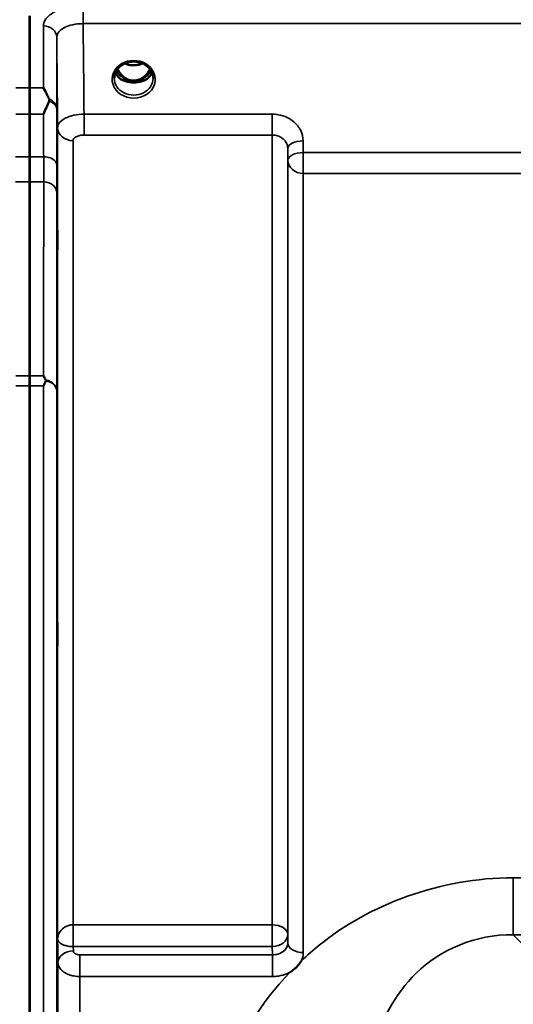
# Model space of a CAD drawing. Units: millimetres. Extents: x 0 to 16632, y 0 to 11760.
# Drawn here: x 9489 to 9601, y 5180 to 5404 of the extents above; entities that cross this region are included whole.
import ezdxf

# ---------------------------------------------------------------- set-up
doc = ezdxf.new("R2010")
doc.units = ezdxf.units.MM
doc.header["$LTSCALE"] = 56
doc.layers.add('Visible (ISO)', color=7, linetype='Continuous', lineweight=50)
doc.layers.add('Visible Narrow (ISO)', color=7, linetype='Continuous', lineweight=35)

# ---------------------------------------------------------------- blocks, each defined once
blk = doc.blocks.new('109')
at = {"layer": 'Visible (ISO)'}
for p, q in [((9491.24, 5388.38), (9491.24, 5404.77)), ((9491.33, 5404.77), (9491.33, 5388.38)), ((9512.59, 5390.06), (9513.62, 5390.06)), ((9513.62, 5389.81), (9513.47, 5389.81)), ((9513.62, 5390.06), (9513.62, 5389.81)), ((9516.18, 5390.06), (9517.22, 5390.06)), ((9516.18, 5390.06), (9516.18, 5389.81)), ((9516.33, 5389.81), (9516.18, 5389.81)), ((9491.24, 4076.31), (9491.24, 5320.81)), ((9491.33, 5320.81), (9491.33, 4076.31))]:
    blk.add_line(p, q, dxfattribs=at)
for centre, major_axis, ratio, start_param, end_param in [((9514.9, 5395.39), (0, 5.58), 0.770035, 2.094423, 2.498107), ((9514.9, 5395.39), (0, 5.58), 0.770035, 3.785078, 4.188763), ((9514.9, 5395.39), (0, 5.58), 0.770035, 2.498107, 2.839533), ((9514.9, 5395.39), (0, 5.58), 0.770035, 3.443653, 3.785078), ((9514.9, 5393.36), (-4.3, 0), 0.866025, 1.268736, 1.872856), ((9514.9, 5393.42), (4.4, 0), 0.866025, 4.492192, 4.932586)]:
    blk.add_ellipse(centre, major_axis=major_axis, ratio=ratio, start_param=start_param, end_param=end_param, dxfattribs=at)
for points, knots in [([(9510.5, 5390.59), (9510.5, 5390.83), (9510.53, 5391.07), (9510.64, 5391.55), (9510.72, 5391.78), (9510.93, 5392.23), (9511.06, 5392.45), (9511.38, 5392.86), (9511.56, 5393.05), (9511.96, 5393.4), (9512.18, 5393.56), (9512.42, 5393.7)], [1.5707963, 1.5707963, 1.5707963, 1.5707963, 1.7666699, 1.7666699, 1.9625434, 1.9625434, 2.1584169, 2.1584169, 2.3542904, 2.3542904, 2.5501639, 2.5501639, 2.5501639, 2.5501639]), ([(9511.24, 5392.68), (9511.46, 5392.22), (9511.74, 5391.79), (9512.41, 5391.03), (9512.79, 5390.73), (9513.44, 5390.37), (9513.7, 5390.26), (9514.27, 5390.1), (9514.57, 5390.06), (9515.02, 5390.06), (9515.17, 5390.07), (9515.7, 5390.13), (9516.07, 5390.24), (9516.63, 5390.51), (9516.83, 5390.63), (9517.35, 5391.01), (9517.64, 5391.29), (9518.14, 5391.92), (9518.37, 5392.28), (9518.56, 5392.68)], [-1.423196, -1.423196, -1.423196, -1.423196, -1.257061, -1.257061, -1.09157, -1.09157, -0.992156, -0.992156, -0.884328, -0.884328, -0.831314, -0.831314, -0.696696, -0.696696, -0.612177, -0.612177, -0.469943, -0.469943, -0.325546, -0.325546, -0.325546, -0.325546]), ([(9512.42, 5393.7), (9512.71, 5393.87), (9513.02, 5394.01), (9513.68, 5394.22), (9514.03, 5394.29), (9514.72, 5394.37), (9515.08, 5394.37), (9515.78, 5394.29), (9516.12, 5394.22), (9516.78, 5394.01), (9517.09, 5393.87), (9517.38, 5393.7)], [-0.591429, -0.591429, -0.591429, -0.591429, -0.354857, -0.354857, -0.118286, -0.118286, 0.118286, 0.118286, 0.354857, 0.354857, 0.591429, 0.591429, 0.591429, 0.591429]), ([(9512.89, 5393.94), (9513.15, 5393.82), (9513.43, 5393.73), (9514.16, 5393.55), (9514.63, 5393.51), (9515.55, 5393.54), (9516.02, 5393.62), (9516.61, 5393.81), (9516.77, 5393.87), (9516.92, 5393.94)], [0.4888612, 0.4888612, 0.4888612, 0.4888612, 0.5773605, 0.5773605, 0.7168172, 0.7168172, 0.8549047, 0.8549047, 0.9064127, 0.9064127, 0.9064127, 0.9064127]), ([(9517.38, 5393.7), (9517.62, 5393.56), (9517.84, 5393.4), (9518.25, 5393.05), (9518.43, 5392.86), (9518.74, 5392.45), (9518.87, 5392.23), (9519.09, 5391.78), (9519.17, 5391.55), (9519.27, 5391.07), (9519.3, 5390.83), (9519.3, 5390.59)], [-2.5501639, -2.5501639, -2.5501639, -2.5501639, -2.3542904, -2.3542904, -2.1584169, -2.1584169, -1.9625434, -1.9625434, -1.7666699, -1.7666699, -1.5707963, -1.5707963, -1.5707963, -1.5707963]), ([(9510.77, 5391.88), (9510.85, 5391.7), (9510.94, 5391.53), (9511.17, 5391.17), (9511.31, 5391), (9511.62, 5390.67), (9511.8, 5390.51), (9511.98, 5390.37)], [3.4983652, 3.4983652, 3.4983652, 3.4983652, 3.6540723, 3.6540723, 3.8248989, 3.8248989, 3.9957255, 3.9957255, 3.9957255, 3.9957255]), ([(9512.53, 5390.08), (9512.49, 5390.09), (9512.45, 5390.11), (9512.37, 5390.14), (9512.33, 5390.16), (9512.26, 5390.2), (9512.22, 5390.22), (9512.15, 5390.26), (9512.11, 5390.28), (9512.05, 5390.32), (9512.02, 5390.34), (9511.98, 5390.37)], [0.08733556, 0.08733556, 0.08733556, 0.08733556, 0.10320999, 0.10320999, 0.11908442, 0.11908442, 0.13495885, 0.13495885, 0.15083328, 0.15083328, 0.16670771, 0.16670771, 0.16670771, 0.16670771]), ([(9512.01, 5390.3), (9512.01, 5390.29), (9512.01, 5390.29), (9512.25, 5390.18), (9512.52, 5390.07), (9512.93, 5389.95), (9513.07, 5389.91), (9513.21, 5389.87)], [-0.1468964, -0.1468964, -0.1468964, -0.1468964, -0.1462513, -0.1462513, -0.0457698, -0.0457698, 0, 0, 0, 0]), ([(9516.6, 5389.87), (9516.74, 5389.91), (9516.87, 5389.95), (9517.13, 5390.03), (9517.25, 5390.07), (9517.51, 5390.17), (9517.65, 5390.23), (9517.79, 5390.29), (9517.79, 5390.29), (9517.79, 5390.3)], [-0.1476899, -0.1476899, -0.1476899, -0.1476899, -0.1008834, -0.1008834, -0.0573161, -0.0573161, 0, 0, 0.0006504, 0.0006504, 0.0006504, 0.0006504]), ([(9517.82, 5390.37), (9517.79, 5390.34), (9517.76, 5390.32), (9517.69, 5390.28), (9517.65, 5390.26), (9517.58, 5390.22), (9517.55, 5390.2), (9517.47, 5390.16), (9517.43, 5390.14), (9517.36, 5390.11), (9517.32, 5390.09), (9517.28, 5390.08)], [0, 0, 0, 0, 0.01580541, 0.01580541, 0.03161082, 0.03161082, 0.04741623, 0.04741623, 0.06322164, 0.06322164, 0.07902705, 0.07902705, 0.07902705, 0.07902705]), ([(9517.82, 5390.37), (9518.01, 5390.51), (9518.18, 5390.67), (9518.49, 5391), (9518.63, 5391.17), (9518.86, 5391.53), (9518.96, 5391.7), (9519.03, 5391.88)], [5.4290525, 5.4290525, 5.4290525, 5.4290525, 5.599879, 5.599879, 5.7707056, 5.7707056, 5.9264128, 5.9264128, 5.9264128, 5.9264128]), ([(9491.25, 5382.43), (9491.25, 5383.22), (9491.25, 5383.98), (9491.25, 5386.1), (9491.24, 5387.34), (9491.24, 5388.38)], [12.5734912, 12.5734912, 12.5734912, 12.5734912, 12.8675752, 12.8675752, 13.4469311, 13.4469311, 13.4469311, 13.4469311]), ([(9491.33, 5388.38), (9491.33, 5387.34), (9491.33, 5386.1), (9491.33, 5383.98), (9491.33, 5383.22), (9491.33, 5382.43)], [4.6348558, 4.6348558, 4.6348558, 4.6348558, 5.2142117, 5.2142117, 5.5082957, 5.5082957, 5.5082957, 5.5082957]), ([(9494.43, 5388.38), (9494.43, 5388.38), (9494.43, 5388.37), (9494.73, 5387.86), (9495.02, 5387.31), (9495.43, 5386.46), (9495.56, 5386.18), (9495.69, 5385.9)], [-0.5774791, -0.5774791, -0.5774791, -0.5774791, -0.5749101, -0.5749101, -0.2790868, -0.2790868, -0.1430388, -0.1430388, -0.1430388, -0.1430388]), ([(9513.21, 5389.87), (9513.28, 5389.86), (9513.35, 5389.84), (9513.58, 5389.78), (9513.76, 5389.74), (9513.94, 5389.7)], [0.07589259, 0.07589259, 0.07589259, 0.07589259, 0.09745555, 0.09745555, 0.14962037, 0.14962037, 0.14962037, 0.14962037]), ([(9515.86, 5389.7), (9516.05, 5389.74), (9516.22, 5389.78), (9516.45, 5389.84), (9516.53, 5389.86), (9516.6, 5389.87)], [0.33133736, 0.33133736, 0.33133736, 0.33133736, 0.38350218, 0.38350218, 0.40506514, 0.40506514, 0.40506514, 0.40506514]), ([(9495.69, 5385.9), (9495.73, 5385.81), (9495.74, 5385.72), (9495.74, 5385.55), (9495.73, 5385.46), (9495.69, 5385.37)], [0.56555944, 0.56555944, 0.56555944, 0.56555944, 0.60368317, 0.60368317, 0.64215764, 0.64215764, 0.64215764, 0.64215764]), ([(9495.69, 5385.37), (9495.29, 5384.45), (9494.87, 5383.48), (9494.44, 5382.44), (9494.44, 5382.43), (9494.44, 5382.43)], [-0.4248463, -0.4248463, -0.4248463, -0.4248463, 0, 0, 0.0019192, 0.0019192, 0.0019192, 0.0019192]), ([(9491.26, 5372.77), (9491.26, 5372.18), (9491.26, 5371.61), (9491.26, 5369.68), (9491.27, 5368.46), (9491.27, 5367.28), (9491.27, 5367.16), (9491.27, 5367.04)], [3.6424936, 3.6424936, 3.6424936, 3.6424936, 3.8616808, 3.8616808, 4.4133473, 4.4133473, 4.4787642, 4.4787642, 4.4787642, 4.4787642]), ([(9491.31, 5367.04), (9491.31, 5367.16), (9491.31, 5367.28), (9491.31, 5368.46), (9491.31, 5369.68), (9491.31, 5371.61), (9491.32, 5372.18), (9491.32, 5372.77)], [13.6029271, 13.6029271, 13.6029271, 13.6029271, 13.668344, 13.668344, 14.2200105, 14.2200105, 14.4391977, 14.4391977, 14.4391977, 14.4391977]), ([(9497.55, 5358.35), (9497.56, 5357.91), (9497.56, 5357.38), (9497.57, 5356.28), (9497.58, 5355.7), (9497.58, 5354.65), (9497.59, 5354.12), (9497.59, 5353.16), (9497.59, 5352.75), (9497.59, 5352.14), (9497.59, 5351.9), (9497.59, 5351.66), (9497.58, 5351.65), (9497.58, 5351.83), (9497.57, 5352.03), (9497.56, 5352.64), (9497.56, 5353.04), (9497.55, 5353.91), (9497.55, 5354.44), (9497.54, 5355.55), (9497.53, 5356.13), (9497.53, 5357.18), (9497.52, 5357.73), (9497.52, 5358.69), (9497.52, 5359.1), (9497.52, 5359.72), (9497.52, 5359.96), (9497.52, 5360.2), (9497.53, 5360.21), (9497.53, 5360.02), (9497.54, 5359.81), (9497.55, 5359.2), (9497.55, 5358.79), (9497.55, 5358.35)], [0, 0, 0, 0, 0.159533, 0.159533, 0.319067, 0.319067, 0.478594, 0.478594, 0.63812, 0.63812, 0.797647, 0.797647, 0.957174, 0.957174, 1.116707, 1.116707, 1.276241, 1.276241, 1.436902, 1.436902, 1.597564, 1.597564, 1.758222, 1.758222, 1.918881, 1.918881, 2.079539, 2.079539, 2.240197, 2.240197, 2.400859, 2.400859, 2.56152, 2.56152, 2.56152, 2.56152]), ([(9494.43, 5323.06), (9494.43, 5323.05), (9494.43, 5323.05), (9494.61, 5322.74), (9494.78, 5322.43), (9494.95, 5322.1)], [-0.1751428, -0.1751428, -0.1751428, -0.1751428, -0.1726161, -0.1726161, 0, 0, 0, 0]), ([(9494.96, 5321.88), (9494.94, 5321.85), (9494.92, 5321.82), (9494.75, 5321.47), (9494.59, 5321.15), (9494.43, 5320.81), (9494.43, 5320.81), (9494.43, 5320.81)], [-0.1770419, -0.1770419, -0.1770419, -0.1770419, -0.1610219, -0.1610219, 0, 0, 0.0014243, 0.0014243, 0.0014243, 0.0014243]), ([(9494.95, 5322.1), (9494.97, 5322.06), (9494.98, 5322.02), (9494.98, 5321.95), (9494.97, 5321.92), (9494.96, 5321.88)], [0.23719679, 0.23719679, 0.23719679, 0.23719679, 0.25458617, 0.25458617, 0.2717352, 0.2717352, 0.2717352, 0.2717352]), ([(9497.55, 5269), (9497.56, 5268.62), (9497.56, 5268.14), (9497.57, 5267.1), (9497.58, 5266.53), (9497.58, 5265.47), (9497.59, 5264.9), (9497.59, 5263.86), (9497.59, 5263.38), (9497.59, 5262.63), (9497.59, 5262.3), (9497.59, 5261.87), (9497.58, 5261.76), (9497.58, 5261.76), (9497.57, 5261.86), (9497.56, 5262.29), (9497.56, 5262.62), (9497.55, 5263.37), (9497.55, 5263.84), (9497.54, 5264.89), (9497.53, 5265.46), (9497.53, 5266.54), (9497.52, 5267.11), (9497.52, 5268.16), (9497.52, 5268.64), (9497.52, 5269.39), (9497.52, 5269.72), (9497.52, 5270.16), (9497.53, 5270.26), (9497.53, 5270.26), (9497.54, 5270.15), (9497.55, 5269.71), (9497.55, 5269.38), (9497.55, 5269)], [0, 0, 0, 0, 0.159533, 0.159533, 0.319067, 0.319067, 0.478594, 0.478594, 0.63812, 0.63812, 0.797647, 0.797647, 0.957174, 0.957174, 1.116707, 1.116707, 1.276241, 1.276241, 1.436902, 1.436902, 1.597564, 1.597564, 1.758222, 1.758222, 1.918881, 1.918881, 2.079539, 2.079539, 2.240197, 2.240197, 2.400859, 2.400859, 2.56152, 2.56152, 2.56152, 2.56152]), ([(9552.95, 5190.29), (9552.94, 5190.27), (9552.93, 5190.25), (9552.76, 5189.98), (9552.6, 5189.74), (9552.25, 5189.3), (9552.08, 5189.11), (9551.71, 5188.73), (9551.51, 5188.55), (9551.02, 5188.13), (9550.71, 5187.91), (9550.36, 5187.69), (9550.33, 5187.67), (9550.31, 5187.65)], [-0.4243826, -0.4243826, -0.4243826, -0.4243826, -0.4143433, -0.4143433, -0.3094111, -0.3094111, -0.2168784, -0.2168784, -0.1253967, -0.1253967, 0, 0, 0.0102303, 0.0102303, 0.0102303, 0.0102303])]:
    blk.add_open_spline(points, degree=3, knots=knots, dxfattribs=at)
for points, weights in [([(9491.26, 5372.77), (9491.26, 5377.59), (9491.25, 5382.43)], [1.0077726688, 1.0066949692, 1.00555856827]), ([(9491.33, 5382.43), (9491.32, 5377.59), (9491.32, 5372.77)], [1.00555856827, 1.0066949692, 1.0077726688]), ([(9491.25, 5323.06), (9491.26, 5345.13), (9491.27, 5367.04)], [1.02253955208, 1.02554504035, 1.02611277333]), ([(9491.31, 5367.04), (9491.32, 5345.13), (9491.33, 5323.06)], [1.02611277332, 1.02554504035, 1.02253955208])]:
    blk.add_rational_spline(points, weights, degree=2, dxfattribs=at)
for points in [[(9491.24, 5320.81), (9491.24, 5321.6), (9491.25, 5322.36), (9491.25, 5323.06)], [(9491.33, 5323.06), (9491.33, 5322.36), (9491.33, 5321.6), (9491.33, 5320.81)]]:
    blk.add_open_spline(points, degree=3, dxfattribs=at)
at = {"layer": 'Visible Narrow (ISO)'}
for p, q in [((9503.43, 5407.05), (9503.43, 5402.98)), ((9494.43, 5388.38), (9494.43, 5402.46)), ((9503.43, 5402.98), (10479.38, 5402.98)), ((9497.43, 5399.91), (9497.43, 5383.64)), ((9488.15, 5388.38), (9491.33, 5388.38)), ((9491.24, 5388.38), (9494.43, 5388.38)), ((9491.33, 5382.43), (9488.14, 5382.43)), ((9494.44, 5382.43), (9491.25, 5382.43)), ((9546.35, 5382.43), (9503.63, 5382.43)), ((9503.63, 5377.7), (9503.63, 5382.43)), ((9546.35, 5377.7), (9546.35, 5382.43)), ((9497.63, 5195.18), (9497.63, 5379.4)), ((9503.63, 5377.7), (9546.35, 5377.7)), ((9546.35, 5198.45), (9546.35, 5377.7)), ((9501.13, 5376.42), (9501.13, 5198.45)), ((9549.84, 5374.64), (9549.87, 5371.97)), ((9549.84, 5374.64), (9549.84, 5196.25)), ((9553.37, 5373.72), (9553.34, 5376.39)), ((9491.32, 5372.77), (9488.11, 5372.77)), ((9494.47, 5372.77), (9491.26, 5372.77)), ((9649.68, 5373.72), (9553.37, 5373.72)), ((9553.37, 5368.99), (9553.37, 5373.72)), ((9549.87, 5194.33), (9549.87, 5371.97)), ((9553.37, 5368.99), (9553.37, 5192.13)), ((9553.37, 5368.99), (9649.68, 5368.99)), ((9488.1, 5367.04), (9491.31, 5367.04)), ((9491.27, 5367.04), (9494.48, 5367.04)), ((9488.15, 5323.06), (9491.33, 5323.06)), ((9491.25, 5323.06), (9494.43, 5323.06)), ((9491.33, 5320.81), (9488.15, 5320.81)), ((9494.43, 5320.81), (9491.24, 5320.81)), ((9494.43, 4076.31), (9494.43, 5320.81)), ((9497.43, 5319.65), (9497.43, 4077.46)), ((9649.68, 5209.13), (9601.03, 5209.13)), ((9601.03, 5196.21), (9601.03, 5209.13)), ((9546.35, 5198.45), (9501.19, 5198.45)), ((9501.19, 5193.51), (9501.19, 5198.45)), ((9546.35, 5198.45), (9546.35, 5193.51)), ((9549.87, 5194.33), (9549.84, 5196.25)), ((9650.92, 5146.32), (9601.03, 5196.21)), ((9601.03, 5196.21), (10381.78, 5196.21)), ((9497.66, 5193), (9497.63, 5195.18)), ((9501.21, 5192.56), (9501.19, 5193.51)), ((9501.19, 5193.51), (9546.35, 5193.51)), ((9546.35, 5193.51), (9546.37, 5191.63)), ((9497.66, 5193), (9497.71, 5189.82)), ((9546.37, 5191.63), (9502.71, 5191.63)), ((9502.71, 5186.72), (9502.71, 5191.63)), ((9546.37, 5186.72), (9546.37, 5191.63)), ((9497.71, 4207.29), (9497.71, 5189.82)), ((9502.71, 5186.72), (9502.71, 4210.4)), ((9502.71, 5186.72), (9546.37, 5186.72))]:
    blk.add_line(p, q, dxfattribs=at)
for centre, major_axis, ratio, start_param, end_param in [((9494.43, 5399.88), (3, 0), 0.858415, 0.008727, 1.570796), ((9514.9, 5390.35), (-4.9, 0), 0.870389, 4.134453, 5.290325), ((9514.9, 5390.35), (4.9, 0), 0.870389, 2.148732, 7.276046), ((9514.9, 5395.41), (0, 5.67), 0.775909, 2.106509, 2.498107), ((9514.9, 5397.24), (4.4, 0), 0.861166, 4.219111, 5.205667), ((9514.9, 5395.41), (0, 5.67), 0.775909, 3.785078, 4.176676), ((9514.9, 5390.59), (-4.4, 0), 0.870885, 0, 3.141593), ((9514.9, 5393.17), (-4.4, 0), 0.866025, 0.347229, 0.854133), ((9514.9, 5393.92), (-4.4, 0), 0.866025, 0.454862, 0.927311), ((9511.68, 5389.97), (0.301, 0.399), 0.328436, 5.872603, 6.283185), ((9512.32, 5390.94), (-0.0698, -0.0716), 0.132762, 0.415423, 1.435318), ((9514.9, 5395.74), (0, -5.67), 0.775909, 5.82783, 6.731401), ((9517.48, 5390.94), (0.0698, -0.0716), 0.132762, 4.847867, 5.867762), ((9514.9, 5393.92), (-4.4, 0), 0.866025, 2.214282, 2.68673), ((9514.9, 5393.17), (4.4, 0), 0.866025, 5.429052, 5.935956), ((9518.12, 5389.97), (-0.301, 0.399), 0.328436, 0, 0.410582), ((9494.43, 5383.61), (3, 0), 0.838503, 0.008727, 1.137148), ((9494.43, 5383.61), (3, 0.01), 0.642785, 0.006207, 1.135396), ((9501.13, 5379.42), (-3.5, 0), 0.858053, 0.008727, 1.570796), ((9553.34, 5374.66), (-3.5, -0.04), 0.492405, 4.707453, 6.278062), ((9494.47, 5370.84), (3, 0.01), 0.642786, 0.006394, 1.568795), ((9553.37, 5372), (-3.5, -0.04), 0.492405, 4.707453, 6.278061), ((9553.37, 5372), (-3.5, 0), 0.859528, 0.008727, 1.570796), ((9494.48, 5364.54), (3, 0), 0.833886, 0.009025, 1.571097), ((9494.43, 5319.63), (3, -0.01), 0.833885, 0.010272, 1.396037), ((9494.43, 5319.63), (3, 0), 0.760192, 0.008727, 1.394166), ((9501.13, 5196.23), (0.02, -3.5), 0.005522, 0.680736, 2.255906), ((9546.35, 5196.23), (3.5, 0), 0.632772, 0.008727, 1.570796), ((9546.35, 5196.23), (3.5, 0.05), 0.777116, 4.701613, 6.272448), ((9553.37, 5194.35), (-3.5, 0), 0.632786, 0.008727, 1.570796), ((9501.21, 5189.84), (-3.5, -0.05), 0.777116, 4.701613, 6.272371)]:
    blk.add_ellipse(centre, major_axis=major_axis, ratio=ratio, start_param=start_param, end_param=end_param, dxfattribs=at)
for points, knots in [([(9503.43, 5407.05), (9503.07, 5407.05), (9502.71, 5407.04), (9501.22, 5406.95), (9500.12, 5406.77), (9498.23, 5406.25), (9497.43, 5405.93), (9495.88, 5405.06), (9495.22, 5404.47), (9494.57, 5403.39), (9494.43, 5402.92), (9494.43, 5402.46)], [0, 0, 0, 0, 0.107458, 0.107458, 0.448596, 0.448596, 0.749008, 0.749008, 1.136282, 1.136282, 1.406382, 1.406382, 1.406382, 1.406382]), ([(9497.43, 5399.91), (9497.43, 5400.22), (9497.52, 5400.54), (9497.96, 5401.26), (9498.4, 5401.66), (9499.43, 5402.24), (9499.96, 5402.45), (9501.22, 5402.8), (9501.96, 5402.92), (9502.95, 5402.97), (9503.19, 5402.98), (9503.43, 5402.98)], [-1.406382, -1.406382, -1.406382, -1.406382, -1.136282, -1.136282, -0.749008, -0.749008, -0.448596, -0.448596, -0.107458, -0.107458, 0, 0, 0, 0]), ([(9503.63, 5382.43), (9503.6, 5385.74), (9503.57, 5389.04), (9503.5, 5395.89), (9503.46, 5399.44), (9503.43, 5402.98)], [71.575809, 71.575809, 71.575809, 71.575809, 72.716177, 72.716177, 73.937282, 73.937282, 73.937282, 73.937282]), ([(9497.43, 5399.91), (9497.46, 5396.39), (9497.5, 5392.87), (9497.57, 5386.03), (9497.6, 5382.72), (9497.63, 5379.4)], [-73.928716, -73.928716, -73.928716, -73.928716, -72.716177, -72.716177, -71.572269, -71.572269, -71.572269, -71.572269]), ([(9512.23, 5393.92), (9512.31, 5393.92), (9512.4, 5393.93), (9512.52, 5393.91), (9512.57, 5393.91), (9512.61, 5393.87), (9512.61, 5393.85), (9512.57, 5393.79), (9512.52, 5393.76), (9512.46, 5393.72), (9512.44, 5393.71), (9512.42, 5393.7)], [0, 0, 0, 0, 0.02681436, 0.02681436, 0.04334791, 0.04334791, 0.06041366, 0.06041366, 0.08457, 0.08457, 0.09308266, 0.09308266, 0.09308266, 0.09308266]), ([(9517.38, 5393.7), (9517.35, 5393.72), (9517.31, 5393.74), (9517.28, 5393.76), (9517.25, 5393.78), (9517.23, 5393.8), (9517.19, 5393.86), (9517.2, 5393.89), (9517.31, 5393.92), (9517.37, 5393.92), (9517.48, 5393.92), (9517.53, 5393.92), (9517.58, 5393.92)], [0.05907673, 0.05907673, 0.05907673, 0.05907673, 0.07607969, 0.07607969, 0.07607969, 0.09174573, 0.09174573, 0.11681139, 0.11681139, 0.1362359, 0.1362359, 0.15215939, 0.15215939, 0.15215939, 0.15215939]), ([(9512.26, 5390.87), (9512.34, 5390.8), (9512.43, 5390.71), (9512.54, 5390.59), (9512.6, 5390.53), (9512.64, 5390.48), (9512.67, 5390.43), (9512.71, 5390.36), (9512.74, 5390.27), (9512.71, 5390.19), (9512.63, 5390.12), (9512.54, 5390.1), (9512.49, 5390.09)], [0, 0, 0, 0, 0.0303117, 0.0404156, 0.0505195, 0.0555715, 0.0606234, 0.0707273, 0.0808312, 0.0909351, 0.101039, 0.1186473, 0.1186473, 0.1186473, 0.1186473]), ([(9512.57, 5390.06), (9512.6, 5390.07), (9512.66, 5390.1), (9512.74, 5390.17), (9512.77, 5390.27), (9512.75, 5390.37), (9512.71, 5390.45), (9512.68, 5390.5), (9512.64, 5390.56), (9512.59, 5390.63), (9512.49, 5390.75), (9512.39, 5390.85), (9512.32, 5390.92)], [-0.1110895, -0.1110895, -0.1110895, -0.1110895, -0.101039, -0.0909351, -0.0808312, -0.0707273, -0.0606234, -0.0555715, -0.0505195, -0.0404156, -0.0303117, 0, 0, 0, 0]), ([(9517.48, 5390.92), (9517.42, 5390.86), (9517.33, 5390.77), (9517.2, 5390.61), (9517.09, 5390.46), (9517.03, 5390.32), (9517.05, 5390.22), (9517.08, 5390.16), (9517.14, 5390.1), (9517.2, 5390.07), (9517.23, 5390.06)], [0, 0, 0, 0, 0.0252598, 0.0404156, 0.0606234, 0.0808312, 0.0858832, 0.0909351, 0.101039, 0.1110779, 0.1110779, 0.1110779, 0.1110779]), ([(9517.32, 5390.09), (9517.28, 5390.1), (9517.25, 5390.1), (9517.22, 5390.11), (9517.2, 5390.12), (9517.18, 5390.13), (9517.16, 5390.14), (9517.15, 5390.14), (9517.14, 5390.15), (9517.14, 5390.16), (9517.12, 5390.17), (9517.11, 5390.18), (9517.1, 5390.19), (9517.1, 5390.2), (9517.09, 5390.2), (9517.09, 5390.2), (9517.09, 5390.21), (9517.08, 5390.22), (9517.08, 5390.23), (9517.08, 5390.24), (9517.08, 5390.25), (9517.08, 5390.26), (9517.08, 5390.27), (9517.08, 5390.27), (9517.08, 5390.27), (9517.08, 5390.3), (9517.08, 5390.32), (9517.09, 5390.35), (9517.11, 5390.38), (9517.12, 5390.41), (9517.14, 5390.44), (9517.18, 5390.49), (9517.22, 5390.54), (9517.26, 5390.59), (9517.29, 5390.63), (9517.33, 5390.66), (9517.36, 5390.7), (9517.42, 5390.76), (9517.48, 5390.81), (9517.54, 5390.87)], [-0.1186153, -0.1186153, -0.1186153, -0.1186153, -0.1080584, -0.1080584, -0.1080584, -0.1010524, -0.1010524, -0.1010524, -0.0972702, -0.0972702, -0.0972702, -0.0909495, -0.0909495, -0.0909495, -0.0896601, -0.0896601, -0.0896601, -0.0858794, -0.0858794, -0.0858794, -0.0820707, -0.0820707, -0.0820707, -0.0808051, -0.0808051, -0.0808051, -0.0717643, -0.0717643, -0.0717643, -0.0606697, -0.0606697, -0.0606697, -0.0404361, -0.0404361, -0.0404361, -0.0252718, -0.0252718, -0.0252718, 0, 0, 0, 0]), ([(9497.47, 5370.87), (9497.47, 5371.93), (9497.46, 5372.99), (9497.46, 5375.12), (9497.45, 5376.19), (9497.45, 5377.25), (9497.45, 5378.32), (9497.44, 5379.38), (9497.43, 5381.51), (9497.43, 5382.57), (9497.43, 5383.64)], [-1.667072, -1.667072, -1.667072, -1.667072, -1.250304, -1.250304, -0.833536, -0.833536, -0.833536, -0.416768, -0.416768, 0, 0, 0, 0]), ([(9494.44, 5382.43), (9494.44, 5382.4), (9494.44, 5382.38), (9494.44, 5381.29), (9494.45, 5380.22), (9494.45, 5379.16), (9494.45, 5378.09), (9494.46, 5377.03), (9494.46, 5374.9), (9494.47, 5373.84), (9494.47, 5372.77)], [0.406557, 0.406557, 0.406557, 0.406557, 0.416768, 0.416768, 0.833536, 0.833536, 0.833536, 1.250304, 1.250304, 1.667072, 1.667072, 1.667072, 1.667072]), ([(9503.63, 5382.43), (9502.83, 5382.42), (9502.02, 5382.34), (9500.57, 5382.02), (9499.91, 5381.79), (9498.7, 5381.18), (9498.19, 5380.75), (9497.72, 5380), (9497.63, 5379.7), (9497.63, 5379.4)], [0, 0, 0, 0, 0.1004158, 0.1004158, 0.1969734, 0.1969734, 0.3159607, 0.3159607, 0.3906693, 0.3906693, 0.3906693, 0.3906693]), ([(9553.34, 5376.39), (9553.34, 5377.18), (9553.14, 5377.99), (9552.43, 5379.44), (9551.9, 5380.12), (9550.81, 5381.06), (9550.29, 5381.4), (9549.1, 5381.97), (9548.41, 5382.19), (9547.25, 5382.39), (9546.8, 5382.43), (9546.35, 5382.43)], [-1.086637, -1.086637, -1.086637, -1.086637, -0.812568, -0.812568, -0.541659, -0.541659, -0.352072, -0.352072, -0.135412, -0.135412, 0, 0, 0, 0]), ([(9501.13, 5376.42), (9501.13, 5376.55), (9501.17, 5376.68), (9501.36, 5376.99), (9501.58, 5377.17), (9502.08, 5377.43), (9502.36, 5377.53), (9502.96, 5377.66), (9503.3, 5377.7), (9503.63, 5377.7)], [-0.3906693, -0.3906693, -0.3906693, -0.3906693, -0.3159607, -0.3159607, -0.1969734, -0.1969734, -0.1004158, -0.1004158, 0, 0, 0, 0]), ([(9546.35, 5377.7), (9546.57, 5377.7), (9546.8, 5377.68), (9547.38, 5377.57), (9547.72, 5377.46), (9548.32, 5377.17), (9548.58, 5377), (9549.12, 5376.53), (9549.39, 5376.19), (9549.74, 5375.45), (9549.84, 5375.04), (9549.84, 5374.64)], [0, 0, 0, 0, 0.135412, 0.135412, 0.352072, 0.352072, 0.541659, 0.541659, 0.812568, 0.812568, 1.086637, 1.086637, 1.086637, 1.086637]), ([(9494.47, 5372.77), (9494.47, 5371.67), (9494.48, 5370.64), (9494.48, 5368.71), (9494.48, 5367.83), (9494.48, 5367.04)], [-0.9470519, -0.9470519, -0.9470519, -0.9470519, -0.4735259, -0.4735259, 0, 0, 0, 0]), ([(9497.48, 5364.56), (9497.48, 5365.43), (9497.48, 5366.4), (9497.48, 5368.51), (9497.47, 5369.66), (9497.47, 5370.87)], [0, 0, 0, 0, 0.4735259, 0.4735259, 0.9470519, 0.9470519, 0.9470519, 0.9470519]), ([(9494.48, 5367.04), (9494.48, 5359.56), (9494.47, 5352.07), (9494.45, 5337.41), (9494.44, 5330.23), (9494.43, 5323.06)], [0, 0, 0, 0, 4.067787, 4.067787, 7.968592, 7.968592, 7.968592, 7.968592]), ([(9497.43, 5319.65), (9497.44, 5327.14), (9497.45, 5334.62), (9497.47, 5349.59), (9497.48, 5357.08), (9497.48, 5364.56)], [-8.135574, -8.135574, -8.135574, -8.135574, -4.067787, -4.067787, 0, 0, 0, 0]), ([(9601.03, 5209.13), (9584.35, 5209.13), (9568.36, 5202.99), (9555.6, 5192.7), (9554.24, 5191.51), (9552.95, 5190.29)], [0, 0, 0, 0, 5.001927, 5.001927, 5.623403, 5.623403, 5.623403, 5.623403]), ([(9501.13, 5198.45), (9500.98, 5198.45), (9500.82, 5198.43), (9500.42, 5198.38), (9500.18, 5198.32), (9499.61, 5198.12), (9499.29, 5197.95), (9498.58, 5197.44), (9498.26, 5197.07), (9497.77, 5196.2), (9497.64, 5195.69), (9497.63, 5195.18)], [0, 0, 0, 0, 0.09328, 0.09328, 0.242529, 0.242529, 0.481327, 0.481327, 0.863404, 0.863404, 1.325565, 1.325565, 1.325565, 1.325565]), ([(9501.19, 5198.45), (9501.19, 5198.45), (9501.19, 5198.45), (9501.18, 5198.45), (9501.18, 5198.45), (9501.17, 5198.45), (9501.16, 5198.45), (9501.15, 5198.45), (9501.14, 5198.45), (9501.13, 5198.45)], [0, 0, 0, 0, 0.000763608, 0.000763608, 0.001985381, 0.001985381, 0.003940218, 0.003940218, 0.006108866, 0.006108866, 0.006108866, 0.006108866]), ([(9567.96, 5149.71), (9567.6, 5152.41), (9567.43, 5155.11), (9567.52, 5162.06), (9568.08, 5166.23), (9570.95, 5176.67), (9574.08, 5182.67), (9584.42, 5192.77), (9592.39, 5196.3), (9601.03, 5196.21)], [-14.089935, -14.089935, -14.089935, -14.089935, -12.328693, -12.328693, -9.510706, -9.510706, -5.001927, -5.001927, 0, 0, 0, 0]), ([(9497.63, 5195.18), (9497.64, 5194.92), (9497.78, 5194.66), (9498.28, 5194.21), (9498.6, 5194.02), (9499.31, 5193.76), (9499.63, 5193.67), (9500.21, 5193.57), (9500.45, 5193.54), (9500.85, 5193.52), (9501.01, 5193.51), (9501.16, 5193.51)], [-1.325565, -1.325565, -1.325565, -1.325565, -0.863404, -0.863404, -0.481327, -0.481327, -0.242529, -0.242529, -0.09328, -0.09328, 0, 0, 0, 0]), ([(9501.16, 5193.51), (9501.17, 5193.51), (9501.17, 5193.51), (9501.18, 5193.51), (9501.18, 5193.51), (9501.19, 5193.51), (9501.19, 5193.51), (9501.19, 5193.51), (9501.19, 5193.51), (9501.19, 5193.51)], [-0.006108866, -0.006108866, -0.006108866, -0.006108866, -0.003940218, -0.003940218, -0.001985381, -0.001985381, -0.000763608, -0.000763608, 0, 0, 0, 0]), ([(9549.87, 5194.33), (9549.87, 5193.83), (9549.69, 5193.33), (9549.03, 5192.51), (9548.6, 5192.19), (9547.76, 5191.83), (9547.42, 5191.73), (9546.83, 5191.64), (9546.6, 5191.62), (9546.37, 5191.63)], [0, 0, 0, 0, 0.388359, 0.388359, 0.738429, 0.738429, 0.957223, 0.957223, 1.09397, 1.09397, 1.09397, 1.09397]), ([(9502.71, 5191.63), (9502.57, 5191.63), (9502.43, 5191.64), (9502.18, 5191.68), (9502.06, 5191.71), (9501.89, 5191.78), (9501.82, 5191.81), (9501.72, 5191.86), (9501.69, 5191.88), (9501.58, 5191.94), (9501.52, 5191.99), (9501.38, 5192.12), (9501.31, 5192.21), (9501.23, 5192.39), (9501.21, 5192.48), (9501.21, 5192.56)], [-0.2328254, -0.2328254, -0.2328254, -0.2328254, -0.1914989, -0.1914989, -0.1542469, -0.1542469, -0.1309643, -0.1309643, -0.1164127, -0.1164127, -0.0873095, -0.0873095, -0.0407445, -0.0407445, 0, 0, 0, 0]), ([(9497.71, 5189.82), (9497.71, 5189.54), (9497.78, 5189.25), (9498.05, 5188.66), (9498.27, 5188.37), (9498.75, 5187.92), (9498.96, 5187.77), (9499.3, 5187.55), (9499.42, 5187.48), (9499.75, 5187.32), (9499.97, 5187.22), (9500.55, 5187.01), (9500.94, 5186.91), (9501.78, 5186.76), (9502.25, 5186.72), (9502.71, 5186.72)], [0, 0, 0, 0, 0.0407445, 0.0407445, 0.0873095, 0.0873095, 0.1164127, 0.1164127, 0.1309643, 0.1309643, 0.1542469, 0.1542469, 0.1914989, 0.1914989, 0.2328254, 0.2328254, 0.2328254, 0.2328254]), ([(9550.31, 5187.65), (9543.65, 5180.65), (9538.77, 5172.65), (9532.71, 5157.28), (9531.02, 5150.08), (9529.88, 5138.09), (9529.83, 5133.42), (9530.17, 5128.76)], [6.063215, 6.063215, 6.063215, 6.063215, 9.510706, 9.510706, 12.328693, 12.328693, 14.089935, 14.089935, 14.089935, 14.089935]), ([(9546.37, 5186.72), (9546.83, 5186.72), (9547.29, 5186.75), (9548.46, 5186.93), (9549.15, 5187.13), (9549.97, 5187.49), (9550.14, 5187.57), (9550.31, 5187.65)], [-1.0939696, -1.0939696, -1.0939696, -1.0939696, -0.9572234, -0.9572234, -0.7384295, -0.7384295, -0.6786718, -0.6786718, -0.6786718, -0.6786718])]:
    blk.add_open_spline(points, degree=3, knots=knots, dxfattribs=at)
blk.add_open_spline([(9552.95, 5190.29), (9553.23, 5190.88), (9553.37, 5191.51), (9553.37, 5192.13)], degree=3, dxfattribs=at)

msp = doc.modelspace()

# ---------------------------------------------------------------- block references
msp.add_blockref('109', (0, 0))

doc.saveas('drawing.dxf')
